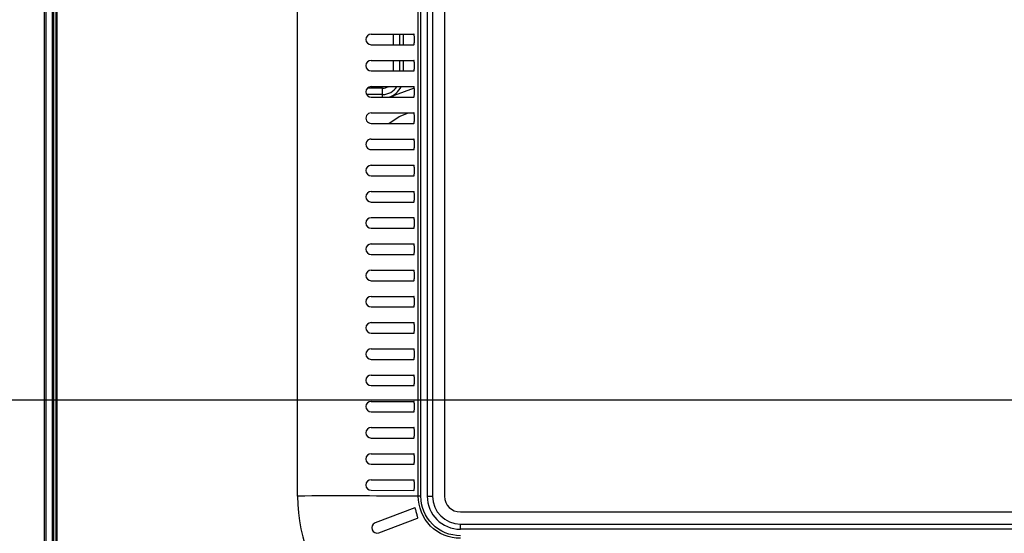
# Model space of a CAD drawing. Extents: x 0 to 2803, y 0 to 1980.
# Drawn here: x 1930 to 2118, y 240 to 338 of the extents above; entities that cross this region are included whole.
import ezdxf

# ---------------------------------------------------------------- set-up
doc = ezdxf.new("R2010")
doc.units = 0
doc.header["$LTSCALE"] = 154.183333
doc.layers.get('0').update_dxf_attribs({"linetype": 'CONTINUOUS'})
for name, color, linetype in [('51__DRAFT_DIMS', 7, 'CONTINUOUS'), ('EA294WMI_BEZEL_BL1', 7, 'CONTINUOUS'), ('EA295WMI_RC_BL0', 7, 'CONTINUOUS'), ('EX241UN_WIRE_CONVERTOR_BL76', 7, 'CONTINUOUS'), ('NDS_EA294WM_SIDE_BKT_L_BL75', 7, 'CONTINUOUS')]:
    doc.layers.add(name, color=color, linetype=linetype)
doc.styles.get("Standard").update_dxf_attribs({"font": 'txt', "width": 0.8})
doc.dimstyles.new('DIMSTYLE_4', dxfattribs={"dimtxt": 23.333333, "dimasz": 13.333333, "dimexe": 2.5, "dimexo": 2, "dimgap": 1.75, "dimtad": 1, "dimdec": 1, "dimtxsty": 'STANDARD', "dimblk": 'OPEN', "dimblk1": 'OPEN', "dimblk2": 'OPEN', "dimcen": 0.09, "dimazin": 3, "dimtp": 0.3, "dimtm": 0.3, "dimtfac": 1, "dimtdec": 1, "dimtofl": 0, "dimtmove": 0, "dimatfit": 3, "dimtolj": 1})

# ---------------------------------------------------------------- blocks, each defined once
blk = doc.blocks.new('_OPEN')
at = {"color": 0, "linetype": 'BYBLOCK'}
for p, q in [((0, 0), (-1, 0.1875)), ((-1, -0.1875), (0, 0)), ((-1, 0), (0, 0))]:
    blk.add_line(p, q, dxfattribs=at)
blk = doc.blocks.new('*D9')
at = {"layer": '51__DRAFT_DIMS', "color": 2, "linetype": 'CONTINUOUS'}
for p, q in [((2231.45, 365.63), (1796.13, 365.63)), ((1804.46, 365.63), (1804.46, 315.63)), ((1804.46, 265.63), (1804.46, 315.63)), ((2231.45, 265.63), (1796.13, 265.63))]:
    blk.add_line(p, q, dxfattribs=at)
at = {"layer": '51__DRAFT_DIMS', "color": 2, "linetype": 'CONTINUOUS', "xscale": 13.3333333333, "yscale": 13.3333333333, "zscale": 13.3333333333}
for p, rotation in [((1804.46, 365.63), 90), ((1804.46, 265.63), 270)]:
    blk.add_blockref('_OPEN', p, dxfattribs=dict(at, rotation=rotation))
at = {"layer": '51__DRAFT_DIMS', "color": 2, "linetype": 'CONTINUOUS', "insert": (1775.29, 315.63), "char_height": 23.333, "width": 56, "attachment_point": 2, "rotation": 90}
blk.add_mtext('100', dxfattribs=at)
blk = doc.blocks.new('EA295WMI_RC_BL0', base_point=(1467.93, 859.9))
at = {"layer": 'EA295WMI_RC_BL0', "color": 7, "linetype": 'CONTINUOUS'}
for p, q in [((1937.43, 162.72), (1937.43, 478.54)), ((1937.63, 162.72), (1937.63, 478.54)), ((1936.93, 477.84), (1936.93, 163.42)), ((1983.41, 247.33), (1983.41, 445.83)), ((2006.39, 247.33), (2006.39, 445.83)), ((2006.89, 247.33), (2006.89, 445.83)), ((2008.11, 445.83), (2008.11, 247.33)), ((2009.11, 445.83), (2009.11, 247.33)), ((2011.41, 445.83), (2011.41, 247.33)), ((1997.41, 335.42), (2005.57, 335.42)), ((1997.41, 333.42), (2005.57, 333.42)), ((1997.41, 330.42), (2005.57, 330.42)), ((1997.41, 328.42), (2005.57, 328.42)), ((1997.41, 325.42), (2005.57, 325.42)), ((1997.41, 323.42), (2005.57, 323.42)), ((1997.41, 320.42), (2005.57, 320.42)), ((1997.41, 318.42), (2005.57, 318.42)), ((1997.41, 315.42), (2005.57, 315.42)), ((1997.41, 313.42), (2005.57, 313.42)), ((1997.41, 310.42), (2005.57, 310.42)), ((1997.41, 308.42), (2005.57, 308.42)), ((1997.41, 305.42), (2005.57, 305.42)), ((1997.41, 303.42), (2005.57, 303.42)), ((2005.57, 300.42), (1997.41, 300.42)), ((1997.41, 298.42), (2005.57, 298.42)), ((1997.41, 295.42), (2005.57, 295.42)), ((1997.41, 293.42), (2005.57, 293.42)), ((1997.41, 290.42), (2005.57, 290.42)), ((1997.41, 288.42), (2005.57, 288.42)), ((1997.41, 285.42), (2005.57, 285.42)), ((1997.41, 283.42), (2005.57, 283.42)), ((1997.41, 280.42), (2005.57, 280.42)), ((1997.41, 278.42), (2005.57, 278.42)), ((1997.41, 275.42), (2005.57, 275.42)), ((1997.41, 273.42), (2005.57, 273.42)), ((1997.41, 270.42), (2005.57, 270.42)), ((1997.41, 268.42), (2005.57, 268.42)), ((1997.41, 265.42), (2005.57, 265.42)), ((1997.41, 263.42), (2005.57, 263.42)), ((1997.41, 260.43), (2005.57, 260.43)), ((1997.41, 258.43), (2005.57, 258.43)), ((1997.41, 255.42), (2005.57, 255.42)), ((1997.41, 253.42), (2005.57, 253.42)), ((1997.42, 250.46), (2005.57, 250.43)), ((1997.41, 248.46), (2005.57, 248.43)), ((2006.89, 247.33), (2006.39, 247.33)), ((2008.11, 247.33), (2009.11, 247.33)), ((2005.75, 245.11), (1998.16, 242.24)), ((2014.41, 244.33), (2561.81, 244.33)), ((1998.87, 240.37), (2006.28, 243.17)), ((2014.41, 241.03), (2014.41, 242.03)), ((2014.41, 242.03), (2561.81, 242.03)), ((2561.81, 241.03), (2014.41, 241.03))]:
    blk.add_line(p, q, dxfattribs=at)
for centre, radius, start, end in [((1997.41, 334.42), 1, 90, 270), ((1997.41, 329.42), 1, 90, 270), ((1997.41, 324.42), 1, 89.9999, 269.9999), ((1997.41, 319.42), 1, 89.9998, 269.9998), ((1997.41, 314.42), 1, 89.9998, 269.9998), ((1997.41, 309.42), 1, 89.9999, 269.9999), ((1997.41, 304.42), 1, 90.0001, 270.0001), ((1997.41, 299.42), 1, 90.0003, 270.0003), ((1997.41, 294.42), 1, 90.0005, 270.0005), ((1997.41, 289.42), 1, 90, 270), ((1997.41, 284.42), 1, 89.9985, 269.9985), ((1997.41, 279.42), 1, 89.9986, 269.9986), ((1997.41, 274.42), 1, 90.0023, 270.0023), ((1997.41, 269.42), 1, 90.007, 270.007), ((1997.41, 264.42), 1, 89.9999, 269.9999), ((1997.41, 259.43), 1, 89.9795, 269.9795), ((1997.41, 254.42), 1, 90.0313, 270.0313), ((1997.41, 249.46), 1, 89.8031, 269.8031), ((2014.41, 247.33), 31, 180, 270), ((2014.42, 247.34), 6.31, 180.0528, 269.9472), ((2014.42, 247.34), 5.31, 180.054, 269.946), ((2014.41, 247.33), 3, 180, 270), ((1998.52, 241.3), 1, 110.7224, 290.7224)]:
    blk.add_arc(centre, radius, start, end, dxfattribs=at)
for points, knots in [([(2005.57, 333.42), (2005.6, 333.42), (2005.62, 333.57), (2005.67, 333.85), (2005.67, 334.42), (2005.67, 335), (2005.62, 335.28), (2005.6, 335.42), (2005.57, 335.42)], [0, 0, 0, 0, 0.041838, 0.149866, 0.500022, 0.850164, 0.958177, 1, 1, 1, 1]), ([(2005.57, 328.42), (2005.6, 328.42), (2005.62, 328.57), (2005.67, 328.85), (2005.67, 329.42), (2005.67, 330), (2005.62, 330.28), (2005.6, 330.42), (2005.57, 330.42)], [0, 0, 0, 0, 0.041838, 0.149866, 0.500022, 0.850164, 0.958177, 1, 1, 1, 1]), ([(2005.57, 323.42), (2005.6, 323.42), (2005.62, 323.57), (2005.67, 323.85), (2005.67, 324.42), (2005.67, 325), (2005.62, 325.28), (2005.6, 325.42), (2005.57, 325.42)], [0, 0, 0, 0, 0.041838, 0.149866, 0.500022, 0.850164, 0.958177, 1, 1, 1, 1]), ([(2005.57, 318.42), (2005.6, 318.42), (2005.62, 318.57), (2005.67, 318.85), (2005.67, 319.42), (2005.67, 320), (2005.62, 320.28), (2005.6, 320.42), (2005.57, 320.42)], [0, 0, 0, 0, 0.041838, 0.149866, 0.500022, 0.850164, 0.958177, 1, 1, 1, 1]), ([(2005.57, 313.42), (2005.6, 313.42), (2005.62, 313.57), (2005.67, 313.85), (2005.67, 314.42), (2005.67, 315), (2005.62, 315.28), (2005.6, 315.42), (2005.57, 315.42)], [0, 0, 0, 0, 0.041838, 0.149866, 0.500022, 0.850164, 0.958177, 1, 1, 1, 1]), ([(2005.57, 308.42), (2005.6, 308.42), (2005.62, 308.57), (2005.67, 308.85), (2005.67, 309.42), (2005.67, 310), (2005.62, 310.28), (2005.6, 310.42), (2005.57, 310.42)], [0, 0, 0, 0, 0.041838, 0.149866, 0.500022, 0.850164, 0.958177, 1, 1, 1, 1]), ([(2005.57, 303.42), (2005.6, 303.42), (2005.62, 303.57), (2005.67, 303.85), (2005.67, 304.42), (2005.67, 305), (2005.62, 305.28), (2005.6, 305.42), (2005.57, 305.42)], [0, 0, 0, 0, 0.041838, 0.149866, 0.500022, 0.850164, 0.958177, 1, 1, 1, 1]), ([(2005.57, 298.42), (2005.6, 298.42), (2005.62, 298.57), (2005.67, 298.85), (2005.67, 299.42), (2005.67, 300), (2005.62, 300.28), (2005.6, 300.42), (2005.57, 300.42)], [0, 0, 0, 0, 0.041838, 0.149867, 0.500023, 0.850164, 0.958177, 1, 1, 1, 1]), ([(2005.57, 293.42), (2005.6, 293.42), (2005.62, 293.57), (2005.67, 293.85), (2005.67, 294.42), (2005.67, 295), (2005.62, 295.28), (2005.6, 295.42), (2005.57, 295.42)], [0, 0, 0, 0, 0.041838, 0.149867, 0.500023, 0.850164, 0.958177, 1, 1, 1, 1]), ([(2005.57, 288.42), (2005.6, 288.42), (2005.62, 288.57), (2005.67, 288.85), (2005.67, 289.42), (2005.67, 290), (2005.62, 290.28), (2005.6, 290.42), (2005.57, 290.42)], [0, 0, 0, 0, 0.041838, 0.149866, 0.500022, 0.850164, 0.958177, 1, 1, 1, 1]), ([(2005.57, 283.42), (2005.6, 283.42), (2005.62, 283.57), (2005.67, 283.85), (2005.67, 284.42), (2005.67, 285), (2005.62, 285.28), (2005.6, 285.42), (2005.57, 285.42)], [0, 0, 0, 0, 0.041837, 0.149866, 0.500022, 0.850163, 0.958177, 1, 1, 1, 1]), ([(2005.57, 278.42), (2005.6, 278.42), (2005.62, 278.57), (2005.67, 278.85), (2005.67, 279.42), (2005.67, 280), (2005.62, 280.28), (2005.6, 280.42), (2005.57, 280.42)], [0, 0, 0, 0, 0.041837, 0.149866, 0.500022, 0.850163, 0.958177, 1, 1, 1, 1]), ([(2005.57, 273.42), (2005.6, 273.42), (2005.62, 273.57), (2005.67, 273.85), (2005.67, 274.42), (2005.67, 275), (2005.62, 275.28), (2005.6, 275.42), (2005.57, 275.42)], [0, 0, 0, 0, 0.041838, 0.149867, 0.500023, 0.850165, 0.958178, 1, 1, 1, 1]), ([(2005.57, 268.42), (2005.6, 268.42), (2005.62, 268.57), (2005.67, 268.85), (2005.67, 269.42), (2005.67, 270), (2005.62, 270.28), (2005.6, 270.42), (2005.57, 270.42)], [0, 0, 0, 0, 0.041839, 0.149869, 0.500025, 0.850166, 0.958179, 1, 1, 1, 1]), ([(2005.57, 263.42), (2005.6, 263.42), (2005.62, 263.57), (2005.67, 263.85), (2005.67, 264.42), (2005.67, 265), (2005.62, 265.28), (2005.6, 265.42), (2005.57, 265.42)], [0, 0, 0, 0, 0.041838, 0.149866, 0.500022, 0.850164, 0.958177, 1, 1, 1, 1]), ([(2005.57, 258.43), (2005.6, 258.43), (2005.62, 258.57), (2005.67, 258.85), (2005.67, 259.43), (2005.67, 260), (2005.62, 260.28), (2005.6, 260.43), (2005.57, 260.43)], [0, 0, 0, 0, 0.041832, 0.149858, 0.500015, 0.850155, 0.958172, 1, 1, 1, 1]), ([(2005.57, 253.42), (2005.6, 253.42), (2005.62, 253.57), (2005.67, 253.85), (2005.67, 254.42), (2005.67, 255), (2005.62, 255.28), (2005.6, 255.42), (2005.57, 255.42)], [0, 0, 0, 0, 0.041846, 0.149879, 0.500034, 0.850176, 0.958185, 1, 1, 1, 1]), ([(2005.57, 248.43), (2005.6, 248.43), (2005.62, 248.57), (2005.67, 248.85), (2005.67, 249.43), (2005.67, 250), (2005.62, 250.28), (2005.6, 250.43), (2005.57, 250.43)], [0, 0, 0, 0, 0.041786, 0.149787, 0.499949, 0.850084, 0.958125, 1, 1, 1, 1]), ([(2006.39, 247.33), (2006.02, 247.33), (1998.37, 247.33), (1990.71, 247.48), (1983.41, 247.33)], [0, 0, 0, 0, 0.047724, 1, 1, 1, 1]), ([(2014.41, 239.31), (2012.36, 239.31), (2008.08, 241), (2006.39, 245.28), (2006.39, 247.33)], [0, 0, 0, 0, 0.500015, 1, 1, 1, 1]), ([(2014.41, 239.8), (2012.49, 239.8), (2008.47, 241.39), (2006.89, 245.41), (2006.89, 247.33)], [0, 0, 0, 0, 0.500015, 1, 1, 1, 1]), ([(2006.28, 243.17), (2006.31, 243.18), (2006.29, 243.32), (2006.23, 243.61), (2006.07, 244.15), (2005.92, 244.72), (2005.83, 244.98), (2005.77, 245.12), (2005.75, 245.11)], [0, 0, 0, 0, 0.043579, 0.151851, 0.501851, 0.852441, 0.959993, 1, 1, 1, 1])]:
    blk.add_open_spline(points, degree=3, knots=knots, dxfattribs=at)
blk = doc.blocks.new('EA294WMI_BEZEL_BL1', base_point=(1490.43, 837.4))
at = {"layer": 'EA294WMI_BEZEL_BL1', "color": 7, "linetype": 'CONTINUOUS'}
for p, q in [((1935.23, 162.72), (1935.23, 478.54)), ((1935.53, 162.72), (1935.53, 478.54)), ((1936.73, 162.72), (1936.73, 478.54)), ((1936.93, 301.23), (1936.73, 301.23)), ((1936.93, 300.63), (1936.73, 300.63)), ((1936.93, 282.83), (1936.73, 282.83)), ((1936.73, 282.13), (1936.93, 282.13)), ((1936.93, 279.13), (1936.73, 279.13)), ((1936.73, 278.43), (1936.93, 278.43)), ((1936.93, 267.23), (1936.73, 267.23)), ((1936.93, 266.63), (1936.73, 266.63)), ((1936.93, 250.63), (1936.73, 250.63)), ((1936.73, 249.93), (1936.93, 249.93)), ((1936.93, 247.52), (1936.8, 247.52))]:
    blk.add_line(p, q, dxfattribs=at)
blk = doc.blocks.new('NDS_EA294WM_SIDE_BKT_L_BL75', base_point=(2000.02, 730.72))
at = {"layer": 'NDS_EA294WM_SIDE_BKT_L_BL75', "color": 7, "linetype": 'CONTINUOUS'}
for p, q in [((2001.61, 335.42), (2001.61, 333.42)), ((2002.82, 335.42), (2002.82, 333.42)), ((2003.53, 335.42), (2003.53, 333.42)), ((2001.61, 330.42), (2001.61, 328.42)), ((2002.82, 330.42), (2002.82, 328.42)), ((2003.53, 330.42), (2003.53, 328.42)), ((1999.61, 325.13), (1996.73, 325.13)), ((1999.61, 323.42), (1999.61, 325.13)), ((1999.61, 323.92), (1996.58, 323.92))]:
    blk.add_line(p, q, dxfattribs=at)
for radius, start, end in [(3.21, 270, 327.6968), (2, 270, 300.9043), (3.91, 287.8565, 333.9818)]:
    blk.add_arc((1999.61, 327.13), radius, start, end, dxfattribs=at)
blk = doc.blocks.new('EX241UN_WIRE_CONVERTOR_BL76', base_point=(2002.89, 673.98))
at = {"layer": 'EX241UN_WIRE_CONVERTOR_BL76', "color": 7, "linetype": 'CONTINUOUS'}
for points in [[(2005.64, 325.11), (2001.83, 323.71), (2001.35, 323.42)], [(2000.76, 318.42), (2002.77, 319.71), (2004.55, 320.42)]]:
    blk.add_lwpolyline(points, dxfattribs=at)

msp = doc.modelspace()

# ---------------------------------------------------------------- block references
at = {"layer": 'EA294WMI_BEZEL_BL1'}
msp.add_blockref('EA294WMI_BEZEL_BL1', (1490.43, 837.4), dxfattribs=at)
at = {"layer": 'EA295WMI_RC_BL0'}
msp.add_blockref('EA295WMI_RC_BL0', (1467.93, 859.9), dxfattribs=at)
at = {"layer": 'EX241UN_WIRE_CONVERTOR_BL76'}
msp.add_blockref('EX241UN_WIRE_CONVERTOR_BL76', (2002.89, 673.98), dxfattribs=at)
at = {"layer": 'NDS_EA294WM_SIDE_BKT_L_BL75'}
msp.add_blockref('NDS_EA294WM_SIDE_BKT_L_BL75', (2000.02, 730.72), dxfattribs=at)

# ---------------------------------------------------------------- dimensions: what is measured, and where the dimension line sits
at = {"layer": '51__DRAFT_DIMS', "color": 2, "linetype": 'CONTINUOUS'}
dim = msp.add_linear_dim(base=(1804.46, 265.63), p1=(2233.45, 365.63), p2=(2233.45, 265.63), angle=270, dimstyle='DIMSTYLE_4', dxfattribs=at)
dim.commit()
dim.dimension.update_dxf_attribs({"geometry": '*D9', "text_midpoint": (1804.46, 317.96), "dimtype": 160})

doc.saveas('drawing.dxf')
